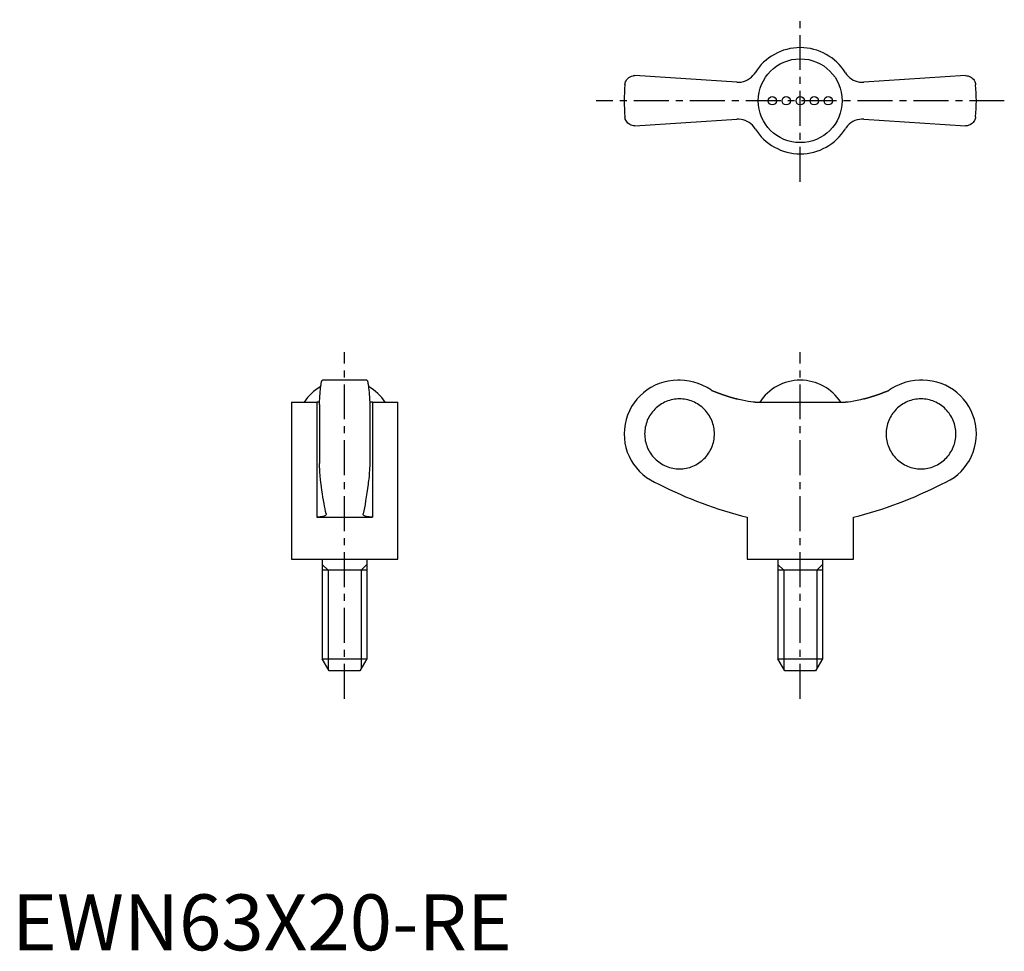
# Model space of a CAD drawing. Extents: x 1 to 177, y 0 to 166.
import ezdxf

# ---------------------------------------------------------------- set-up
doc = ezdxf.new("R2010")
doc.units = 0
doc.header["$LTSCALE"] = 5
doc.linetypes.add('CENTER', pattern=[2, 1.25, -0.25, 0.25, -0.25])
doc.layers.get('0').update_dxf_attribs({"linetype": 'CONTINUOUS'})
doc.layers.add('1', color=1, linetype='CENTER')
doc.layers.add('3', color=3, linetype='CONTINUOUS')
doc.styles.add('STANDARD1', font='txt')

msp = doc.modelspace()

# ---------------------------------------------------------------- linework, layer by layer
for p, q in [((129.63, 155.31), (111.42, 156.5)), ((170.58, 156.5), (152.37, 155.31)), ((111.42, 147.5), (129.63, 148.69)), ((152.37, 148.69), (170.58, 147.5)), ((63.47, 102), (55.53, 102)), ((119.46, 102), (119.1, 102)), ((162.9, 102), (162.54, 102)), ((50, 98.06), (50, 70)), ((50, 98.06), (54.5, 98.06)), ((54.5, 98.06), (54.5, 77.5)), ((55, 97.68), (55, 87.12)), ((64, 97.68), (64, 87.12)), ((64.5, 98.06), (64.5, 77.5)), ((64.5, 98.06), (69, 98.06)), ((69, 70), (69, 98.06)), ((132.92, 98.06), (149.08, 98.06)), ((54.5, 77.5), (64.5, 77.5)), ((56.19, 78.12), (56.2, 78.05)), ((62.8, 78.05), (62.81, 78.12)), ((131.5, 77.5), (131.5, 70)), ((150.5, 70), (150.5, 77.5)), ((50, 70), (69, 70)), ((55.5, 70), (55.5, 52.17)), ((63.5, 70), (63.5, 52.17)), ((131.5, 70), (150.5, 70)), ((137, 70), (137, 52.17)), ((145, 70), (145, 52.17)), ((63.5, 68), (55.5, 68)), ((145, 68), (137, 68)), ((55.5, 52.17), (63.5, 52.17)), ((56.75, 50), (55.5, 52.17)), ((63.5, 52.17), (62.25, 50)), ((137, 52.17), (145, 52.17)), ((138.25, 50), (137, 52.17)), ((145, 52.17), (143.75, 50)), ((62.25, 50), (56.75, 50)), ((143.75, 50), (138.25, 50))]:
    msp.add_line(p, q)
for points in [[(129.63, 155.31), (130.03, 155.3), (130.43, 155.35), (130.83, 155.43), (131.22, 155.56), (131.59, 155.74), (131.94, 155.96), (132.26, 156.21), (132.54, 156.49), (132.79, 156.81), (132.92, 157)], [(149.08, 157), (149.3, 156.68), (149.56, 156.39), (149.84, 156.12), (150.15, 155.89), (150.49, 155.7), (150.84, 155.54), (151.21, 155.42), (151.59, 155.34), (151.97, 155.3), (152.37, 155.31)], [(109.63, 154.86), (109.63, 154.87), (109.66, 155.05), (109.7, 155.22), (109.76, 155.4), (109.84, 155.56), (109.94, 155.72), (110.06, 155.88), (110.2, 156.02), (110.36, 156.15), (110.58, 156.29), (110.83, 156.4), (111.11, 156.47), (111.26, 156.49), (111.42, 156.5)], [(170.58, 156.5), (170.82, 156.48), (171.05, 156.44), (171.26, 156.36), (171.46, 156.27), (171.65, 156.14), (171.82, 156), (171.97, 155.84), (172.1, 155.66), (172.21, 155.47), (172.29, 155.27), (172.34, 155.07), (172.37, 154.87), (172.37, 154.86)], [(111.42, 147.5), (111.18, 147.52), (110.95, 147.56), (110.74, 147.64), (110.54, 147.73), (110.35, 147.86), (110.18, 148), (110.03, 148.16), (109.9, 148.34), (109.79, 148.53), (109.71, 148.73), (109.66, 148.93), (109.63, 149.13), (109.63, 149.14)], [(132.92, 147), (132.7, 147.32), (132.44, 147.61), (132.16, 147.88), (131.85, 148.11), (131.51, 148.3), (131.16, 148.46), (130.79, 148.58), (130.41, 148.66), (130.03, 148.7), (129.63, 148.69)], [(152.37, 148.69), (151.97, 148.7), (151.57, 148.65), (151.17, 148.57), (150.78, 148.44), (150.41, 148.26), (150.06, 148.04), (149.74, 147.79), (149.46, 147.51), (149.21, 147.19), (149.08, 147)], [(172.37, 149.14), (172.37, 149.13), (172.34, 148.95), (172.3, 148.78), (172.24, 148.6), (172.16, 148.44), (172.06, 148.28), (171.94, 148.12), (171.8, 147.98), (171.64, 147.85), (171.42, 147.71), (171.17, 147.6), (170.89, 147.53), (170.74, 147.51), (170.58, 147.5)], [(55, 97.68), (55.01, 98.01), (55.03, 98.33), (55.05, 98.64), (55.06, 98.93), (55.08, 99.23), (55.1, 99.51), (55.12, 99.78), (55.14, 100.04), (55.17, 100.27), (55.19, 100.49), (55.21, 100.7), (55.23, 100.89), (55.26, 101.08), (55.28, 101.24), (55.31, 101.39), (55.33, 101.53), (55.36, 101.64), (55.38, 101.74), (55.41, 101.83), (55.43, 101.89), (55.46, 101.95), (55.49, 101.98), (55.51, 102), (55.53, 102)], [(63.47, 102), (63.5, 101.99), (63.52, 101.97), (63.55, 101.93), (63.58, 101.87), (63.6, 101.79), (63.63, 101.69), (63.66, 101.59), (63.68, 101.46), (63.71, 101.32), (63.73, 101.16), (63.76, 100.99), (63.78, 100.8), (63.8, 100.59), (63.83, 100.36), (63.85, 100.13), (63.87, 99.89), (63.89, 99.63), (63.91, 99.36), (63.93, 99.07), (63.95, 98.77), (63.96, 98.45), (63.98, 98.13), (64, 97.68)], [(125.11, 100.19), (124.32, 100.7), (123.48, 101.13), (122.73, 101.43), (121.96, 101.67), (121.14, 101.85), (120.32, 101.96), (119.51, 102), (119.46, 102)], [(162.54, 102), (162.32, 102), (161.51, 101.95), (160.72, 101.83), (159.91, 101.64), (159.12, 101.38), (157.98, 100.87), (157.42, 100.55), (156.89, 100.19)], [(132.92, 98.06), (132.58, 98.07), (132.16, 98.12), (131.68, 98.19), (131.16, 98.29), (130.6, 98.41), (130.03, 98.55), (129.63, 98.66)], [(152.37, 98.66), (151.77, 98.5), (151.17, 98.36), (150.59, 98.24), (150.06, 98.15), (149.6, 98.09), (149.21, 98.06), (149.08, 98.06)], [(55.02, 98.08), (55.01, 98.08), (54.69, 98.06), (54.5, 98.06)], [(64.5, 98.06), (64.18, 98.07), (63.98, 98.08)], [(55.31, 83.41), (55.27, 83.61), (55.24, 83.84), (55.21, 84.09), (55.18, 84.38), (55.15, 84.69), (55.12, 85.03), (55.09, 85.5), (55.06, 86), (55.03, 86.54), (55, 87.12)], [(64, 87.12), (63.98, 86.68), (63.96, 86.26), (63.94, 85.87), (63.91, 85.48), (63.88, 85.11), (63.86, 84.76), (63.82, 84.36), (63.78, 84), (63.74, 83.68), (63.69, 83.41)], [(56.19, 78.12), (56.1, 78.53), (56, 78.98), (55.91, 79.46), (55.82, 79.96), (55.72, 80.51), (55.63, 81.08), (55.54, 81.68), (55.45, 82.32), (55.38, 82.85), (55.31, 83.41)], [(63.69, 83.41), (63.59, 82.6), (63.48, 81.84), (63.37, 81.11), (63.26, 80.43), (63.15, 79.78), (63.04, 79.18), (62.92, 78.63), (62.81, 78.12)], [(56.2, 78.05), (56.2, 78.03), (56.18, 77.96), (56.14, 77.88), (56.07, 77.81), (55.97, 77.75), (55.85, 77.69), (55.71, 77.64), (55.53, 77.59), (55.35, 77.56), (55.15, 77.53), (54.92, 77.51), (54.68, 77.5), (54.5, 77.5)], [(64.5, 77.5), (64.18, 77.51), (63.89, 77.53), (63.63, 77.56), (63.4, 77.61), (63.2, 77.67), (63.05, 77.74), (62.92, 77.82), (62.84, 77.91), (62.8, 78.01), (62.8, 78.05)]]:
    msp.add_lwpolyline(points)
for points in [[(119.41, 86.14, 0), (119.71, 86.15, 0), (120.02, 86.17, 0), (120.32, 86.21, 0), (120.62, 86.26, 0), (120.92, 86.33, 0), (121.22, 86.41, 0), (121.51, 86.51, 0), (121.8, 86.62, 0), (122.08, 86.74, 0), (122.35, 86.88, 0), (122.61, 87.03, 0), (122.87, 87.2, 0), (123.12, 87.38, 0), (123.37, 87.56, 0), (123.6, 87.76, 0), (123.82, 87.98, 0), (124.03, 88.2, 0), (124.23, 88.43, 0), (124.42, 88.67, 0), (124.6, 88.92, 0), (124.76, 89.18, 0), (124.91, 89.45, 0), (125.05, 89.73, 0), (125.17, 90.01, 0), (125.28, 90.29, 0), (125.38, 90.58, 0), (125.46, 90.88, 0), (125.53, 91.18, 0), (125.58, 91.48, 0), (125.62, 91.79, 0), (125.64, 92.09, 0), (125.65, 92.4, 0), (125.64, 92.71, 0), (125.62, 93.01, 0), (125.58, 93.32, 0), (125.53, 93.62, 0), (125.46, 93.92, 0), (125.38, 94.22, 0), (125.28, 94.51, 0), (125.17, 94.79, 0), (125.05, 95.07, 0), (124.91, 95.35, 0), (124.76, 95.62, 0), (124.6, 95.88, 0), (124.42, 96.13, 0), (124.23, 96.37, 0), (124.03, 96.6, 0), (123.82, 96.82, 0), (123.6, 97.04, 0), (123.37, 97.24, 0), (123.12, 97.42, 0), (122.87, 97.6, 0), (122.61, 97.77, 0), (122.35, 97.92, 0), (122.08, 98.06, 0), (121.8, 98.18, 0), (121.51, 98.29, 0), (121.22, 98.39, 0), (120.92, 98.47, 0), (120.62, 98.54, 0), (120.32, 98.59, 0), (120.02, 98.63, 0), (119.71, 98.65, 0), (119.41, 98.66, 0), (119.1, 98.65, 0), (118.79, 98.63, 0), (118.49, 98.59, 0), (118.19, 98.54, 0), (117.89, 98.47, 0), (117.59, 98.39, 0), (117.3, 98.29, 0), (117.02, 98.18, 0), (116.74, 98.06, 0), (116.46, 97.92, 0), (116.2, 97.77, 0), (115.94, 97.6, 0), (115.69, 97.42, 0), (115.45, 97.24, 0), (115.21, 97.04, 0), (114.99, 96.82, 0), (114.78, 96.6, 0), (114.58, 96.37, 0), (114.39, 96.13, 0), (114.22, 95.88, 0), (114.05, 95.62, 0), (113.9, 95.35, 0), (113.76, 95.07, 0), (113.64, 94.79, 0), (113.53, 94.51, 0), (113.43, 94.22, 0), (113.35, 93.92, 0), (113.28, 93.62, 0), (113.23, 93.32, 0), (113.19, 93.01, 0), (113.17, 92.71, 0), (113.16, 92.4, 0), (113.17, 92.09, 0), (113.19, 91.79, 0), (113.23, 91.48, 0), (113.28, 91.18, 0), (113.35, 90.88, 0), (113.43, 90.58, 0), (113.53, 90.29, 0), (113.64, 90.01, 0), (113.76, 89.73, 0), (113.9, 89.45, 0), (114.05, 89.18, 0), (114.22, 88.92, 0), (114.39, 88.67, 0), (114.58, 88.43, 0), (114.78, 88.2, 0), (114.99, 87.98, 0), (115.21, 87.76, 0), (115.45, 87.56, 0), (115.69, 87.38, 0), (115.94, 87.2, 0), (116.2, 87.03, 0), (116.46, 86.88, 0), (116.74, 86.74, 0), (117.02, 86.62, 0), (117.3, 86.51, 0), (117.59, 86.41, 0), (117.89, 86.33, 0), (118.19, 86.26, 0), (118.49, 86.21, 0), (118.79, 86.17, 0), (119.1, 86.15, 0), (119.41, 86.14, 0)], [(125.11, 100.19, 0), (125.14, 100.18, 0), (125.18, 100.17, 0), (125.21, 100.15, 0), (125.25, 100.14, 0), (125.28, 100.12, 0), (125.32, 100.11, 0), (125.35, 100.1, 0), (125.39, 100.08, 0), (125.42, 100.07, 0), (125.45, 100.06, 0), (125.49, 100.04, 0), (125.53, 100.03, 0), (125.56, 100.02, 0), (125.59, 100, 0), (125.63, 99.99, 0), (125.66, 99.97, 0), (125.7, 99.96, 0), (125.73, 99.95, 0), (125.77, 99.93, 0), (125.8, 99.92, 0), (125.84, 99.91, 0), (125.87, 99.89, 0), (125.91, 99.88, 0), (125.94, 99.87, 0), (125.98, 99.85, 0), (126.01, 99.84, 0), (126.05, 99.83, 0), (126.08, 99.81, 0), (126.12, 99.8, 0), (126.15, 99.79, 0), (126.19, 99.78, 0), (126.22, 99.76, 0), (126.26, 99.75, 0), (126.29, 99.74, 0), (126.33, 99.72, 0), (126.36, 99.71, 0), (126.4, 99.7, 0), (126.43, 99.69, 0), (126.47, 99.67, 0), (126.5, 99.66, 0), (126.54, 99.65, 0), (126.57, 99.63, 0), (126.61, 99.62, 0), (126.64, 99.61, 0), (126.68, 99.6, 0), (126.71, 99.58, 0), (126.75, 99.57, 0), (126.78, 99.56, 0), (126.82, 99.55, 0), (126.85, 99.53, 0), (126.89, 99.52, 0), (126.92, 99.51, 0), (126.96, 99.5, 0), (127, 99.48, 0), (127.03, 99.47, 0), (127.06, 99.46, 0), (127.1, 99.45, 0), (127.14, 99.43, 0), (127.17, 99.42, 0), (127.21, 99.41, 0), (127.24, 99.4, 0), (127.28, 99.39, 0), (127.31, 99.37, 0), (127.35, 99.36, 0), (127.38, 99.35, 0), (127.42, 99.34, 0), (127.45, 99.33, 0), (127.49, 99.31, 0), (127.52, 99.3, 0), (127.56, 99.29, 0), (127.59, 99.28, 0), (127.63, 99.27, 0), (127.67, 99.26, 0), (127.7, 99.24, 0), (127.74, 99.23, 0), (127.77, 99.22, 0), (127.81, 99.21, 0), (127.84, 99.2, 0), (127.88, 99.19, 0), (127.91, 99.17, 0), (127.95, 99.16, 0), (127.98, 99.15, 0), (128.02, 99.14, 0), (128.06, 99.13, 0), (128.09, 99.12, 0), (128.13, 99.11, 0), (128.16, 99.09, 0), (128.2, 99.08, 0), (128.23, 99.07, 0), (128.27, 99.06, 0), (128.31, 99.05, 0), (128.34, 99.04, 0), (128.38, 99.03, 0), (128.41, 99.02, 0), (128.45, 99, 0), (128.48, 98.99, 0), (128.52, 98.98, 0), (128.56, 98.97, 0), (128.59, 98.96, 0), (128.63, 98.95, 0), (128.66, 98.94, 0), (128.7, 98.93, 0), (128.73, 98.92, 0), (128.77, 98.91, 0), (128.81, 98.9, 0), (128.84, 98.88, 0), (128.88, 98.87, 0), (128.91, 98.86, 0), (128.95, 98.85, 0), (128.98, 98.84, 0), (129.02, 98.83, 0), (129.06, 98.82, 0), (129.09, 98.81, 0), (129.13, 98.8, 0), (129.16, 98.79, 0), (129.2, 98.78, 0), (129.23, 98.77, 0), (129.27, 98.76, 0), (129.31, 98.75, 0), (129.34, 98.74, 0), (129.38, 98.73, 0), (129.41, 98.72, 0), (129.45, 98.71, 0), (129.49, 98.7, 0), (129.52, 98.69, 0), (129.56, 98.68, 0), (129.59, 98.67, 0), (129.63, 98.66, 0)], [(152.37, 98.66, 0), (152.41, 98.67, 0), (152.44, 98.68, 0), (152.48, 98.69, 0), (152.51, 98.7, 0), (152.55, 98.71, 0), (152.59, 98.72, 0), (152.62, 98.73, 0), (152.66, 98.74, 0), (152.69, 98.75, 0), (152.73, 98.76, 0), (152.77, 98.77, 0), (152.8, 98.78, 0), (152.84, 98.79, 0), (152.87, 98.8, 0), (152.91, 98.81, 0), (152.94, 98.82, 0), (152.98, 98.83, 0), (153.02, 98.84, 0), (153.05, 98.85, 0), (153.09, 98.86, 0), (153.12, 98.87, 0), (153.16, 98.88, 0), (153.19, 98.9, 0), (153.23, 98.91, 0), (153.27, 98.92, 0), (153.3, 98.93, 0), (153.34, 98.94, 0), (153.37, 98.95, 0), (153.41, 98.96, 0), (153.44, 98.97, 0), (153.48, 98.98, 0), (153.52, 98.99, 0), (153.55, 99, 0), (153.59, 99.02, 0), (153.62, 99.03, 0), (153.66, 99.04, 0), (153.69, 99.05, 0), (153.73, 99.06, 0), (153.77, 99.07, 0), (153.8, 99.08, 0), (153.84, 99.09, 0), (153.87, 99.11, 0), (153.91, 99.12, 0), (153.94, 99.13, 0), (153.98, 99.14, 0), (154.01, 99.15, 0), (154.05, 99.16, 0), (154.09, 99.17, 0), (154.12, 99.19, 0), (154.16, 99.2, 0), (154.19, 99.21, 0), (154.23, 99.22, 0), (154.26, 99.23, 0), (154.3, 99.24, 0), (154.33, 99.26, 0), (154.37, 99.27, 0), (154.41, 99.28, 0), (154.44, 99.29, 0), (154.48, 99.3, 0), (154.51, 99.31, 0), (154.55, 99.33, 0), (154.58, 99.34, 0), (154.62, 99.35, 0), (154.65, 99.36, 0), (154.69, 99.37, 0), (154.72, 99.39, 0), (154.76, 99.4, 0), (154.79, 99.41, 0), (154.83, 99.42, 0), (154.86, 99.43, 0), (154.9, 99.45, 0), (154.94, 99.46, 0), (154.97, 99.47, 0), (155, 99.48, 0), (155.04, 99.5, 0), (155.08, 99.51, 0), (155.11, 99.52, 0), (155.15, 99.53, 0), (155.18, 99.55, 0), (155.22, 99.56, 0), (155.25, 99.57, 0), (155.29, 99.58, 0), (155.32, 99.6, 0), (155.36, 99.61, 0), (155.39, 99.62, 0), (155.43, 99.63, 0), (155.46, 99.65, 0), (155.5, 99.66, 0), (155.53, 99.67, 0), (155.57, 99.69, 0), (155.6, 99.7, 0), (155.64, 99.71, 0), (155.67, 99.72, 0), (155.71, 99.74, 0), (155.74, 99.75, 0), (155.78, 99.76, 0), (155.81, 99.78, 0), (155.85, 99.79, 0), (155.88, 99.8, 0), (155.92, 99.81, 0), (155.95, 99.83, 0), (155.99, 99.84, 0), (156.02, 99.85, 0), (156.06, 99.87, 0), (156.09, 99.88, 0), (156.13, 99.89, 0), (156.16, 99.91, 0), (156.2, 99.92, 0), (156.23, 99.93, 0), (156.27, 99.95, 0), (156.3, 99.96, 0), (156.34, 99.97, 0), (156.37, 99.99, 0), (156.41, 100, 0), (156.44, 100.02, 0), (156.47, 100.03, 0), (156.51, 100.04, 0), (156.54, 100.06, 0), (156.58, 100.07, 0), (156.61, 100.08, 0), (156.65, 100.1, 0), (156.68, 100.11, 0), (156.72, 100.12, 0), (156.75, 100.14, 0), (156.79, 100.15, 0), (156.82, 100.17, 0), (156.86, 100.18, 0), (156.89, 100.19, 0)], [(162.59, 86.14, 0), (162.9, 86.15, 0), (163.21, 86.17, 0), (163.51, 86.21, 0), (163.81, 86.26, 0), (164.11, 86.33, 0), (164.41, 86.41, 0), (164.7, 86.51, 0), (164.98, 86.62, 0), (165.26, 86.74, 0), (165.54, 86.88, 0), (165.8, 87.03, 0), (166.06, 87.2, 0), (166.31, 87.38, 0), (166.55, 87.56, 0), (166.79, 87.76, 0), (167.01, 87.98, 0), (167.22, 88.2, 0), (167.42, 88.43, 0), (167.61, 88.67, 0), (167.78, 88.92, 0), (167.95, 89.18, 0), (168.1, 89.45, 0), (168.24, 89.73, 0), (168.36, 90.01, 0), (168.47, 90.29, 0), (168.57, 90.58, 0), (168.65, 90.88, 0), (168.72, 91.18, 0), (168.77, 91.48, 0), (168.81, 91.79, 0), (168.83, 92.09, 0), (168.84, 92.4, 0), (168.83, 92.71, 0), (168.81, 93.01, 0), (168.77, 93.32, 0), (168.72, 93.62, 0), (168.65, 93.92, 0), (168.57, 94.22, 0), (168.47, 94.51, 0), (168.36, 94.79, 0), (168.24, 95.07, 0), (168.1, 95.35, 0), (167.95, 95.62, 0), (167.78, 95.88, 0), (167.61, 96.13, 0), (167.42, 96.37, 0), (167.22, 96.6, 0), (167.01, 96.82, 0), (166.79, 97.04, 0), (166.55, 97.24, 0), (166.31, 97.42, 0), (166.06, 97.6, 0), (165.8, 97.77, 0), (165.54, 97.92, 0), (165.26, 98.06, 0), (164.98, 98.18, 0), (164.7, 98.29, 0), (164.41, 98.39, 0), (164.11, 98.47, 0), (163.81, 98.54, 0), (163.51, 98.59, 0), (163.21, 98.63, 0), (162.9, 98.65, 0), (162.59, 98.66, 0), (162.29, 98.65, 0), (161.98, 98.63, 0), (161.68, 98.59, 0), (161.38, 98.54, 0), (161.08, 98.47, 0), (160.78, 98.39, 0), (160.49, 98.29, 0), (160.21, 98.18, 0), (159.93, 98.06, 0), (159.65, 97.92, 0), (159.38, 97.77, 0), (159.13, 97.6, 0), (158.88, 97.42, 0), (158.63, 97.24, 0), (158.4, 97.04, 0), (158.18, 96.82, 0), (157.97, 96.6, 0), (157.77, 96.37, 0), (157.58, 96.13, 0), (157.4, 95.88, 0), (157.24, 95.62, 0), (157.09, 95.35, 0), (156.95, 95.07, 0), (156.83, 94.79, 0), (156.72, 94.51, 0), (156.62, 94.22, 0), (156.54, 93.92, 0), (156.47, 93.62, 0), (156.42, 93.32, 0), (156.38, 93.01, 0), (156.36, 92.71, 0), (156.35, 92.4, 0), (156.36, 92.09, 0), (156.38, 91.79, 0), (156.42, 91.48, 0), (156.47, 91.18, 0), (156.54, 90.88, 0), (156.62, 90.58, 0), (156.72, 90.29, 0), (156.83, 90.01, 0), (156.95, 89.73, 0), (157.09, 89.45, 0), (157.24, 89.18, 0), (157.4, 88.92, 0), (157.58, 88.67, 0), (157.77, 88.43, 0), (157.97, 88.2, 0), (158.18, 87.98, 0), (158.4, 87.76, 0), (158.63, 87.56, 0), (158.88, 87.38, 0), (159.13, 87.2, 0), (159.38, 87.03, 0), (159.65, 86.88, 0), (159.93, 86.74, 0), (160.21, 86.62, 0), (160.49, 86.51, 0), (160.78, 86.41, 0), (161.08, 86.33, 0), (161.38, 86.26, 0), (161.68, 86.21, 0), (161.98, 86.17, 0), (162.29, 86.15, 0), (162.59, 86.14, 0)]]:
    msp.add_polyline3d(points)
for centre, radius in [((141, 152), 7.5), ((136, 152), 0.75), ((138.5, 152), 0.75), ((141, 152), 0.75), ((143.5, 152), 0.75), ((146, 152), 0.75)]:
    msp.add_circle(centre, radius)
for centre, radius, start, end in [((141, 152), 9.5, 31.784, 148.216), ((141, 152), 31.5, 174.7841, 185.216), ((141, 152), 31.5, 354.784, 5.2159), ((141, 152), 9.5, 211.784, 328.216), ((59.5, 93.35), 8.65, 119.6042, 147.0324), ((59.5, 93.35), 8.65, 32.9676, 60.3716), ((119.1, 92.4), 9.6, 90, 249.4529), ((141, 93.35), 8.65, 32.9676, 147.0324), ((162.9, 92.4), 9.6, 290.5471, 90), ((148.41, 146.61), 71.15, 242.6564, 256.2493), ((133.59, 146.61), 71.15, 283.7507, 297.3436)]:
    msp.add_arc(centre, radius, start, end)
at = {"layer": '1'}
for p, q in [((141, 137.5), (141, 166.5)), ((177.5, 152), (104.5, 152)), ((59.5, 45), (59.5, 107)), ((141, 45), (141, 107))]:
    msp.add_line(p, q, dxfattribs=at)
at = {"layer": '3'}
for p, q in [((56.54, 68), (55.5, 69.05)), ((62.45, 68), (63.5, 69.05)), ((138.04, 68), (137, 69.05)), ((143.95, 68), (145, 69.05)), ((56.55, 68), (56.55, 50.35)), ((62.45, 68), (62.45, 50.35)), ((138.05, 68), (138.05, 50.35)), ((143.95, 68), (143.95, 50.35))]:
    msp.add_line(p, q, dxfattribs=at)

# ---------------------------------------------------------------- texts
at = {"color": 3, "style": 'STANDARD1'}
msp.add_text('EWN63X20-RE', height=10, dxfattribs=at).set_placement((0, 0))

doc.saveas('drawing.dxf')
